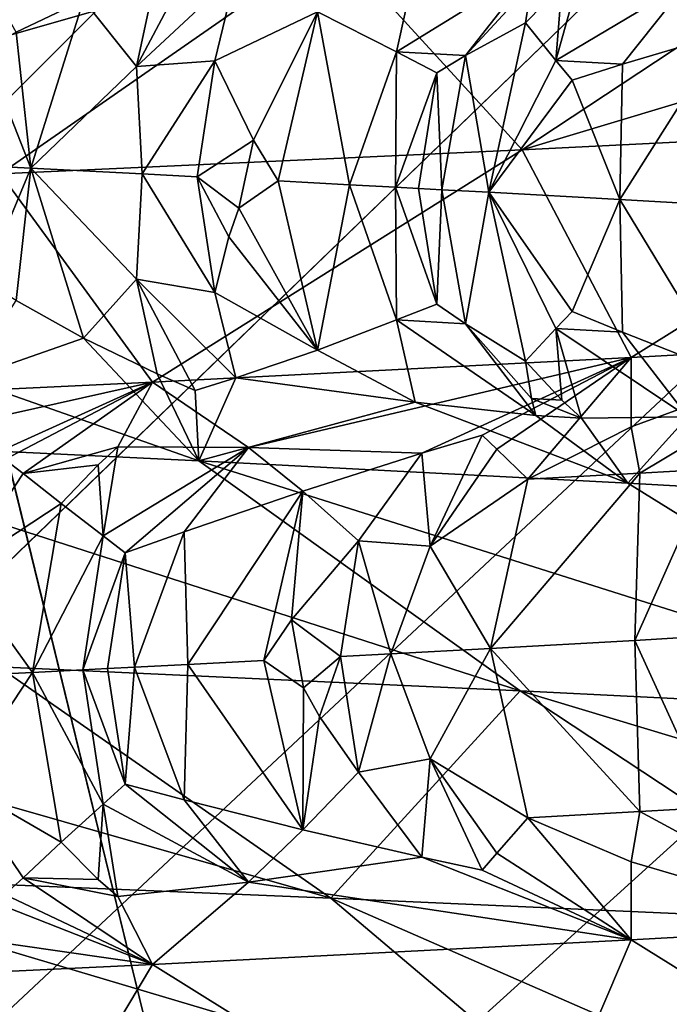
# Model space of a CAD drawing. Extents: x -37.5 to 37.5, y -37.5 to 37.5.
# Drawn here: x 7.3 to 7.8, y -26.9 to -26.1 of the extents above; entities that cross this region are included whole.
import ezdxf

# ---------------------------------------------------------------- set-up
doc = ezdxf.new("R2010")
doc.units = 0
doc.header["$MEASUREMENT"] = 0

msp = doc.modelspace()

# ---------------------------------------------------------------- linework, layer by layer
for points in [[(-36.324932, -8.469787), (32.89505, 17.582769), (-24.59314, -28.0431)], [(-24.59314, -28.0431), (32.89505, 17.582769), (-22.706377, -29.591526)], [(-22.706377, -29.591526), (32.89505, 17.582769), (36.801109, 6.075888)], [(-22.706377, -29.591526), (36.801109, 6.075888), (-3.655971, -37.119698)], [(36.801109, 6.075888), (37.119698, 3.655971), (-3.655971, -37.119698)], [(37.119698, 3.655971), (37.219444, 2.439491), (-3.655971, -37.119698)], [(-3.655971, -37.119698), (37.219444, 2.439491), (37.279331, 1.220399)], [(-3.655971, -37.119698), (37.279331, 1.220399), (37.299301, 0)], [(-3.655971, -37.119698), (37.299301, 0), (36.980202, -4.868536)], [(-3.655971, -37.119698), (36.980202, -4.868536), (35.693207, -10.827416)], [(7.610223, -10.354081, 9), (22.506109, -29.330534, 9), (8.16905, -9.919129, 9)], [(7.028284, -10.757589, 9), (21.534391, -30.051208, 9), (7.610223, -10.354081, 9)], [(7.610223, -10.354081, 9), (21.534391, -30.051208, 9), (22.506109, -29.330534, 9)], [(6.425, -11.128427, 9), (19.522842, -31.395285, 9), (7.028284, -10.757589, 9)], [(7.028284, -10.757589, 9), (19.522842, -31.395285, 9), (20.539614, -30.739704, 9)], [(7.028284, -10.757589, 9), (20.539614, -30.739704, 9), (21.534391, -30.051208, 9)], [(-3.655971, -37.119698), (35.693207, -10.827416), (23.662428, -28.83275)], [(5.802204, -11.465466, 9), (17.427692, -32.604919, 9), (6.425, -11.128427, 9)], [(6.425, -11.128427, 9), (17.427692, -32.604919, 9), (18.485165, -32.017242, 9)], [(6.425, -11.128427, 9), (18.485165, -32.017242, 9), (19.522842, -31.395285, 9)], [(5.161786, -11.767687, 9), (15.257915, -33.674934, 9), (5.802204, -11.465466, 9)], [(5.802204, -11.465466, 9), (15.257915, -33.674934, 9), (16.351559, -33.157681, 9)], [(5.802204, -11.465466, 9), (16.351559, -33.157681, 9), (17.427692, -32.604919, 9)], [(4.505692, -12.034169, 9), (14.147932, -34.156132, 9), (5.161786, -11.767687, 9)], [(5.161786, -11.767687, 9), (14.147932, -34.156132, 9), (15.257915, -33.674934, 9)], [(3.835915, -12.264104, 9), (11.883722, -35.00832, 9), (4.505692, -12.034169, 9)], [(4.505692, -12.034169, 9), (11.883722, -35.00832, 9), (13.0228, -34.60075, 9)], [(4.505692, -12.034169, 9), (13.0228, -34.60075, 9), (14.147932, -34.156132, 9)], [(3.154489, -12.456794, 9), (9.568625, -35.710594, 9), (3.835915, -12.264104, 9)], [(3.835915, -12.264104, 9), (9.568625, -35.710594, 9), (10.73192, -35.378399, 9)], [(3.835915, -12.264104, 9), (10.73192, -35.378399, 9), (11.883722, -35.00832, 9)], [(2.463482, -12.611651, 9), (8.395084, -36.004551, 9), (3.154489, -12.456794, 9)], [(3.154489, -12.456794, 9), (8.395084, -36.004551, 9), (9.568625, -35.710594, 9)], [(2.463482, -12.611651, 9), (7.212554, -36.259953, 9), (8.395084, -36.004551, 9)], [(8.337755, -26.006588, 37.72057), (7.959074, -26.02487, 38.236607), (7.692636, -26.201078, 38.027828)], [(8.337755, -26.006588, 37.72057), (7.692636, -26.201078, 38.027828), (8.058641, -26.182798, 37.529068)], [(7.959074, -26.02487, 38.236607), (7.548575, -26.043152, 38.727711), (7.692636, -26.201078, 38.027828)], [(7.548575, -26.043152, 38.727711), (7.107847, -26.061432, 39.19186), (6.869905, -26.237642, 38.951103)], [(7.548575, -26.043152, 38.727711), (6.869905, -26.237642, 38.951103), (7.29588, -26.21936, 38.502495)], [(7.307761, -26.111626, 26.211073), (7.269681, -26.04463, 26.098057), (7.358854, -26.08683, 26.253105)], [(7.692636, -26.201078, 38.027828), (7.548575, -26.043152, 38.727711), (7.29588, -26.21936, 38.502495)], [(7.399259, -26.137608, 26.342575), (7.443908, -26.053318, 26.319441), (7.474812, -26.067009, 26.37619)], [(7.399259, -26.137608, 26.342575), (7.415064, -26.063963, 26.297625), (7.443908, -26.053318, 26.319441)], [(7.597188, -26.126558, 26.596584), (7.537034, -26.095972, 26.488916), (7.611407, -26.062004, 26.545961)], [(7.703204, -26.061056, 26.6675), (7.649602, -26.129379, 26.671051), (7.597188, -26.126558, 26.596584)], [(7.703204, -26.061056, 26.6675), (7.597188, -26.126558, 26.596584), (7.611407, -26.062004, 26.545961)], [(7.703204, -26.061056, 26.6675), (7.699804, -26.074781, 26.68292), (7.649602, -26.129379, 26.671051)], [(7.399259, -26.137608, 26.342575), (7.358854, -26.08683, 26.253105), (7.415064, -26.063963, 26.297625)], [(7.399259, -26.137608, 26.342575), (7.474812, -26.067009, 26.37619), (7.458911, -26.13348, 26.417068)], [(7.474812, -26.067009, 26.37619), (7.537034, -26.095972, 26.488916), (7.458911, -26.13348, 26.417068)], [(7.737765, -26.062937, 26.717775), (7.718355, -26.133139, 26.771128), (7.722815, -26.076035, 26.716398)], [(7.737765, -26.062937, 26.717775), (7.81864, -26.073286, 26.847435), (7.718355, -26.133139, 26.771128)], [(7.699804, -26.074781, 26.68292), (7.69526, -26.104433, 26.712116), (7.649602, -26.129379, 26.671051)], [(7.699804, -26.074781, 26.68292), (7.722815, -26.076035, 26.716398), (7.69526, -26.104433, 26.712116)], [(7.722815, -26.076035, 26.716398), (7.718355, -26.133139, 26.771128), (7.69526, -26.104433, 26.712116)], [(7.718355, -26.133139, 26.771128), (7.81864, -26.073286, 26.847435), (7.769063, -26.13596, 26.846766)], [(7.769063, -26.13596, 26.846766), (7.81864, -26.073286, 26.847435), (7.846896, -26.112894, 26.939846)], [(7.307761, -26.111626, 26.211073), (7.358854, -26.08683, 26.253105), (7.318949, -26.215157, 26.262236)], [(7.399259, -26.137608, 26.342575), (7.318949, -26.215157, 26.262236), (7.358854, -26.08683, 26.253105)], [(7.488204, -26.193857, 26.481699), (7.458911, -26.13348, 26.417068), (7.537034, -26.095972, 26.488916)], [(7.488204, -26.193857, 26.481699), (7.537034, -26.095972, 26.488916), (7.507121, -26.224836, 26.510788)], [(7.507121, -26.224836, 26.510788), (7.537034, -26.095972, 26.488916), (7.561251, -26.227703, 26.585604)], [(7.597188, -26.126558, 26.596584), (7.561251, -26.227703, 26.585604), (7.537034, -26.095972, 26.488916)], [(7.649602, -26.129379, 26.671051), (7.69526, -26.104433, 26.712116), (7.667275, -26.233437, 26.736824)], [(7.718355, -26.133139, 26.771128), (7.667275, -26.233437, 26.736824), (7.69526, -26.104433, 26.712116)], [(7.283059, -26.124567, 26.189476), (7.307761, -26.111626, 26.211073), (7.318949, -26.215157, 26.262236)], [(7.766973, -26.238985, 26.885088), (7.846896, -26.112894, 26.939846), (7.815753, -26.241758, 26.959929)], [(7.769063, -26.13596, 26.846766), (7.846896, -26.112894, 26.939846), (7.766973, -26.238985, 26.885088)], [(7.283059, -26.124567, 26.189476), (7.318949, -26.215157, 26.262236), (7.212802, -26.209875, 26.129324)], [(7.596346, -26.229584, 26.634956), (7.561251, -26.227703, 26.585604), (7.597188, -26.126558, 26.596584)], [(7.596346, -26.229584, 26.634956), (7.597188, -26.126558, 26.596584), (7.62767, -26.142395, 26.649973)], [(7.597188, -26.126558, 26.596584), (7.649602, -26.129379, 26.671051), (7.62767, -26.142395, 26.649973)], [(7.631693, -26.231495, 26.685362), (7.62767, -26.142395, 26.649973), (7.649602, -26.129379, 26.671051)], [(7.631693, -26.231495, 26.685362), (7.649602, -26.129379, 26.671051), (7.667275, -26.233437, 26.736824)], [(7.399259, -26.137608, 26.342575), (7.403607, -26.219458, 26.371925), (7.318949, -26.215157, 26.262236)], [(7.399259, -26.137608, 26.342575), (7.458911, -26.13348, 26.417068), (7.403607, -26.219458, 26.371925)], [(7.403607, -26.219458, 26.371925), (7.458911, -26.13348, 26.417068), (7.445323, -26.221609, 26.427238)], [(7.445323, -26.221609, 26.427238), (7.458911, -26.13348, 26.417068), (7.488204, -26.193857, 26.481699)], [(7.718355, -26.133139, 26.771128), (7.730724, -26.148035, 26.799995), (7.667275, -26.233437, 26.736824)], [(7.718355, -26.133139, 26.771128), (7.769063, -26.13596, 26.846766), (7.730724, -26.148035, 26.799995)], [(7.730724, -26.148035, 26.799995), (7.769063, -26.13596, 26.846766), (7.766973, -26.238985, 26.885088)], [(7.596346, -26.229584, 26.634956), (7.62767, -26.142395, 26.649973), (7.613773, -26.230524, 26.659719)], [(7.613773, -26.230524, 26.659719), (7.62767, -26.142395, 26.649973), (7.631693, -26.231495, 26.685362)], [(7.730724, -26.148035, 26.799995), (7.766973, -26.238985, 26.885088), (7.667275, -26.233437, 26.736824)], [(8.058641, -26.182798, 37.529068), (7.692636, -26.201078, 38.027828), (7.77553, -26.359245, 37.343418)], [(8.058641, -26.182798, 37.529068), (7.77553, -26.359245, 37.343418), (7.945339, -26.349844, 37.08749)], [(7.445323, -26.221609, 26.427238), (7.488204, -26.193857, 26.481699), (7.477229, -26.24567, 26.468267)], [(7.488204, -26.193857, 26.481699), (7.507121, -26.224836, 26.510788), (7.477229, -26.24567, 26.468267)], [(7.692636, -26.201078, 38.027828), (7.29588, -26.21936, 38.502495), (7.411419, -26.378044, 37.837967)], [(7.692636, -26.201078, 38.027828), (7.411419, -26.378044, 37.837967), (7.77553, -26.359245, 37.343418)], [(7.212802, -26.209875, 26.129324), (7.318949, -26.215157, 26.262236), (7.283058, -26.300825, 26.189474)], [(7.29588, -26.21936, 38.502495), (7.015868, -26.396845, 38.307819), (7.411419, -26.378044, 37.837967)], [(7.283058, -26.300825, 26.189474), (7.318949, -26.215157, 26.262236), (7.30776, -26.315765, 26.211073)], [(7.30776, -26.315765, 26.211073), (7.318949, -26.215157, 26.262236), (7.358853, -26.344561, 26.253105)], [(7.399258, -26.299698, 26.342575), (7.318949, -26.215157, 26.262236), (7.403607, -26.219458, 26.371925)], [(7.399258, -26.299698, 26.342575), (7.358853, -26.344561, 26.253105), (7.318949, -26.215157, 26.262236)], [(7.399258, -26.299698, 26.342575), (7.403607, -26.219458, 26.371925), (7.458911, -26.309738, 26.417067)], [(7.403607, -26.219458, 26.371925), (7.445323, -26.221609, 26.427238), (7.458911, -26.309738, 26.417067)], [(7.445323, -26.221609, 26.427238), (7.469533, -26.267416, 26.452406), (7.458911, -26.309738, 26.417067)], [(7.445323, -26.221609, 26.427238), (7.477229, -26.24567, 26.468267), (7.469533, -26.267416, 26.452406)], [(7.477229, -26.24567, 26.468267), (7.507121, -26.224836, 26.510788), (7.537034, -26.353701, 26.488914)], [(7.507121, -26.224836, 26.510788), (7.561251, -26.227703, 26.585604), (7.537034, -26.353701, 26.488914)], [(7.561251, -26.227703, 26.585604), (7.597188, -26.330696, 26.596584), (7.537034, -26.353701, 26.488914)], [(7.596346, -26.229584, 26.634956), (7.597188, -26.330696, 26.596584), (7.561251, -26.227703, 26.585604)], [(7.596346, -26.229584, 26.634956), (7.62767, -26.318653, 26.649973), (7.597188, -26.330696, 26.596584)], [(7.596346, -26.229584, 26.634956), (7.613773, -26.230524, 26.659719), (7.62767, -26.318653, 26.649973)], [(7.613773, -26.230524, 26.659719), (7.631693, -26.231495, 26.685362), (7.62767, -26.318653, 26.649973)], [(7.631693, -26.231495, 26.685362), (7.649602, -26.333517, 26.671051), (7.62767, -26.318653, 26.649973)], [(7.631693, -26.231495, 26.685362), (7.667275, -26.233437, 26.736824), (7.649602, -26.333517, 26.671051)], [(7.649602, -26.333517, 26.671051), (7.667275, -26.233437, 26.736824), (7.69526, -26.362162, 26.712116)], [(7.766973, -26.238985, 26.885088), (7.730724, -26.324293, 26.799995), (7.667275, -26.233437, 26.736824)], [(7.718355, -26.337278, 26.771126), (7.667275, -26.233437, 26.736824), (7.730724, -26.324293, 26.799995)], [(7.718355, -26.337278, 26.771126), (7.69526, -26.362162, 26.712116), (7.667275, -26.233437, 26.736824)], [(7.766973, -26.238985, 26.885088), (7.769063, -26.340099, 26.846766), (7.730724, -26.324293, 26.799995)], [(7.766973, -26.238985, 26.885088), (7.815753, -26.241758, 26.959929), (7.846895, -26.370623, 26.939846)], [(7.766973, -26.238985, 26.885088), (7.846895, -26.370623, 26.939846), (7.769063, -26.340099, 26.846766)], [(7.477229, -26.24567, 26.468267), (7.537034, -26.353701, 26.488914), (7.469533, -26.267416, 26.452406)], [(7.469533, -26.267416, 26.452406), (7.537034, -26.353701, 26.488914), (7.458911, -26.309738, 26.417067)], [(7.399258, -26.299698, 26.342575), (7.415063, -26.371731, 26.297623), (7.358853, -26.344561, 26.253105)], [(7.399258, -26.299698, 26.342575), (7.474812, -26.374777, 26.37619), (7.443908, -26.384527, 26.319439)], [(7.399258, -26.299698, 26.342575), (7.443908, -26.384527, 26.319439), (7.415063, -26.371731, 26.297623)], [(7.399258, -26.299698, 26.342575), (7.458911, -26.309738, 26.417067), (7.474812, -26.374777, 26.37619)], [(7.474812, -26.374777, 26.37619), (7.458911, -26.309738, 26.417067), (7.537034, -26.353701, 26.488914)], [(7.30776, -26.315765, 26.211073), (7.358853, -26.344561, 26.253105), (7.269681, -26.375839, 26.098057)], [(7.597188, -26.330696, 26.596584), (7.62767, -26.318653, 26.649973), (7.649602, -26.333517, 26.671051)], [(7.718355, -26.337278, 26.771126), (7.730724, -26.324293, 26.799995), (7.769063, -26.340099, 26.846766)], [(7.597188, -26.330696, 26.596584), (7.611407, -26.393215, 26.545959), (7.537034, -26.353701, 26.488914)], [(7.703203, -26.403549, 26.6675), (7.611407, -26.393215, 26.545959), (7.597188, -26.330696, 26.596584)], [(7.703203, -26.403549, 26.6675), (7.597188, -26.330696, 26.596584), (7.649602, -26.333517, 26.671051)], [(7.699804, -26.390488, 26.68292), (7.703203, -26.403549, 26.6675), (7.649602, -26.333517, 26.671051)], [(7.699804, -26.390488, 26.68292), (7.649602, -26.333517, 26.671051), (7.69526, -26.362162, 26.712116)], [(7.722814, -26.391741, 26.716396), (7.69526, -26.362162, 26.712116), (7.718355, -26.337278, 26.771126)], [(7.718355, -26.337278, 26.771126), (7.769063, -26.340099, 26.846766), (7.818639, -26.404497, 26.847435)], [(7.737764, -26.40543, 26.717775), (7.718355, -26.337278, 26.771126), (7.818639, -26.404497, 26.847435)], [(7.722814, -26.391741, 26.716396), (7.718355, -26.337278, 26.771126), (7.737764, -26.40543, 26.717775)], [(7.769063, -26.340099, 26.846766), (7.846895, -26.370623, 26.939846), (7.818639, -26.404497, 26.847435)], [(7.269681, -26.375839, 26.098057), (7.358853, -26.344561, 26.253105), (7.446586, -26.437988, 26.206959)], [(7.415063, -26.371731, 26.297623), (7.446586, -26.437988, 26.206959), (7.358853, -26.344561, 26.253105)], [(7.474812, -26.374777, 26.37619), (7.537034, -26.353701, 26.488914), (7.611407, -26.393215, 26.545959)], [(7.775631, -26.412188, 37.217335), (7.945339, -26.349844, 37.08749), (7.77553, -26.359245, 37.343418)], [(7.782138, -26.447325, 37.159286), (7.945339, -26.349844, 37.08749), (7.775631, -26.412188, 37.217335)], [(7.836409, -26.444263, 37.0765), (7.945339, -26.349844, 37.08749), (7.782138, -26.447325, 37.159286)], [(7.484582, -26.427681, 37.62682), (7.77553, -26.359245, 37.343418), (7.411419, -26.378044, 37.837967)], [(7.616489, -26.432108, 37.430393), (7.77553, -26.359245, 37.343418), (7.484582, -26.427681, 37.62682)], [(7.662167, -26.418367, 37.382542), (7.77553, -26.359245, 37.343418), (7.616489, -26.432108, 37.430393)], [(7.673375, -26.42906, 37.349731), (7.77553, -26.359245, 37.343418), (7.662167, -26.418367, 37.382542)], [(7.673375, -26.42906, 37.349731), (7.697112, -26.452024, 37.285263), (7.77553, -26.359245, 37.343418)], [(7.699804, -26.390488, 26.68292), (7.69526, -26.362162, 26.712116), (7.722814, -26.391741, 26.716396)], [(7.775631, -26.412188, 37.217335), (7.77553, -26.359245, 37.343418), (7.697112, -26.452024, 37.285263)], [(7.269681, -26.375839, 26.098057), (7.446586, -26.437988, 26.206959), (7.094491, -26.421064, 25.780743)], [(7.415063, -26.371731, 26.297623), (7.443908, -26.384527, 26.319439), (7.446586, -26.437988, 26.206959)], [(7.443908, -26.384527, 26.319439), (7.474812, -26.374777, 26.37619), (7.446586, -26.437988, 26.206959)], [(7.474812, -26.374777, 26.37619), (7.611407, -26.393215, 26.545959), (7.446586, -26.437988, 26.206959)], [(7.106292, -26.446308, 38.097626), (7.411419, -26.378044, 37.837967), (7.015868, -26.396845, 38.307819)], [(7.251158, -26.450705, 37.909351), (7.411419, -26.378044, 37.837967), (7.106292, -26.446308, 38.097626)], [(7.29923, -26.436995, 37.865257), (7.411419, -26.378044, 37.837967), (7.251158, -26.450705, 37.909351)], [(7.313107, -26.447659, 37.832504), (7.411419, -26.378044, 37.837967), (7.29923, -26.436995, 37.865257)], [(7.385186, -26.427282, 37.764889), (7.411419, -26.378044, 37.837967), (7.313107, -26.447659, 37.832504)], [(7.385186, -26.427282, 37.764889), (7.484582, -26.427681, 37.62682), (7.411419, -26.378044, 37.837967)], [(7.699804, -26.390488, 26.68292), (7.722814, -26.391741, 26.716396), (7.737764, -26.40543, 26.717775)], [(7.699804, -26.390488, 26.68292), (7.737764, -26.40543, 26.717775), (7.703203, -26.403549, 26.6675)], [(7.611407, -26.393215, 26.545959), (7.773113, -26.45491, 26.653069), (7.446586, -26.437988, 26.206959)], [(7.703203, -26.403549, 26.6675), (7.773113, -26.45491, 26.653069), (7.611407, -26.393215, 26.545959)], [(7.703203, -26.403549, 26.6675), (7.737764, -26.40543, 26.717775), (7.773113, -26.45491, 26.653069)], [(7.737764, -26.40543, 26.717775), (7.818639, -26.404497, 26.847435), (7.773113, -26.45491, 26.653069)], [(7.818639, -26.404497, 26.847435), (8.072949, -26.471832, 27.117537), (7.773113, -26.45491, 26.653069)], [(7.782138, -26.447325, 37.159286), (7.775631, -26.412188, 37.217335), (7.697112, -26.452024, 37.285263)], [(7.69127, -26.61314, 25.970352), (7.094491, -26.421064, 25.780743), (7.446586, -26.437988, 26.206959)], [(7.294422, -26.594858, 25.495781), (7.094491, -26.421064, 25.780743), (7.69127, -26.61314, 25.970352)], [(7.622644, -26.502872, 37.352646), (7.662167, -26.418367, 37.382542), (7.616489, -26.432108, 37.430393)], [(7.622644, -26.502872, 37.352646), (7.673375, -26.42906, 37.349731), (7.662167, -26.418367, 37.382542)], [(7.385186, -26.427282, 37.764889), (7.313107, -26.447659, 37.832504), (7.370071, -26.440975, 37.765446)], [(7.385186, -26.427282, 37.764889), (7.370071, -26.440975, 37.765446), (7.374021, -26.49519, 37.704205)], [(7.385186, -26.427282, 37.764889), (7.374021, -26.49519, 37.704205), (7.484582, -26.427681, 37.62682)], [(7.390727, -26.508045, 37.672855), (7.484582, -26.427681, 37.62682), (7.374021, -26.49519, 37.704205)], [(7.435484, -26.492058, 37.623856), (7.484582, -26.427681, 37.62682), (7.390727, -26.508045, 37.672855)], [(7.435484, -26.492058, 37.623856), (7.525949, -26.461166, 37.526215), (7.484582, -26.427681, 37.62682)], [(7.616489, -26.432108, 37.430393), (7.484582, -26.427681, 37.62682), (7.525949, -26.461166, 37.526215)], [(7.622644, -26.502872, 37.352646), (7.697112, -26.452024, 37.285263), (7.673375, -26.42906, 37.349731)], [(7.264331, -26.52137, 37.829617), (7.313107, -26.447659, 37.832504), (7.29923, -26.436995, 37.865257)], [(7.616489, -26.432108, 37.430393), (7.525949, -26.461166, 37.526215), (7.568215, -26.498817, 37.433842)], [(7.622644, -26.502872, 37.352646), (7.616489, -26.432108, 37.430393), (7.568215, -26.498817, 37.433842)], [(7.370071, -26.440975, 37.765446), (7.313107, -26.447659, 37.832504), (7.342087, -26.470566, 37.76823)], [(7.370071, -26.440975, 37.765446), (7.342087, -26.470566, 37.76823), (7.374021, -26.49519, 37.704205)], [(8.057316, -26.63142, 26.469082), (7.446586, -26.437988, 26.206959), (7.773113, -26.45491, 26.653069)], [(7.69127, -26.61314, 25.970352), (7.446586, -26.437988, 26.206959), (8.057316, -26.63142, 26.469082)], [(7.836409, -26.444263, 37.0765), (7.77839, -26.574659, 37.097652), (7.832007, -26.571598, 37.014908)], [(7.836409, -26.444263, 37.0765), (7.782138, -26.447325, 37.159286), (7.77839, -26.574659, 37.097652)], [(7.264331, -26.52137, 37.829617), (7.342087, -26.470566, 37.76823), (7.313107, -26.447659, 37.832504)], [(7.622644, -26.502872, 37.352646), (7.668537, -26.580782, 37.261414), (7.697112, -26.452024, 37.285263)], [(7.782138, -26.447325, 37.159286), (7.697112, -26.452024, 37.285263), (7.668537, -26.580782, 37.261414)], [(7.782138, -26.447325, 37.159286), (7.668537, -26.580782, 37.261414), (7.77839, -26.574659, 37.097652)], [(8.057316, -26.63142, 26.469082), (7.773113, -26.45491, 26.653069), (8.072949, -26.471832, 27.117537)], [(7.435484, -26.492058, 37.623856), (7.438274, -26.59304, 37.582142), (7.525949, -26.461166, 37.526215)], [(7.49608, -26.590031, 37.504284), (7.525949, -26.461166, 37.526215), (7.438274, -26.59304, 37.582142)], [(7.517209, -26.559099, 37.478725), (7.525949, -26.461166, 37.526215), (7.49608, -26.590031, 37.504284)], [(7.517209, -26.559099, 37.478725), (7.568215, -26.498817, 37.433842), (7.525949, -26.461166, 37.526215)], [(7.264331, -26.52137, 37.829617), (7.320249, -26.599062, 37.736034), (7.342087, -26.470566, 37.76823)], [(7.374021, -26.49519, 37.704205), (7.342087, -26.470566, 37.76823), (7.320249, -26.599062, 37.736034)], [(7.358339, -26.597137, 37.687088), (7.374021, -26.49519, 37.704205), (7.320249, -26.599062, 37.736034)], [(7.358339, -26.597137, 37.687088), (7.390727, -26.508045, 37.672855), (7.374021, -26.49519, 37.704205)], [(7.397696, -26.595129, 37.635799), (7.435484, -26.492058, 37.623856), (7.390727, -26.508045, 37.672855)], [(7.397696, -26.595129, 37.635799), (7.438274, -26.59304, 37.582142), (7.435484, -26.492058, 37.623856)], [(7.554428, -26.586946, 37.423943), (7.568215, -26.498817, 37.433842), (7.517209, -26.559099, 37.478725)], [(7.592849, -26.584892, 37.370037), (7.568215, -26.498817, 37.433842), (7.554428, -26.586946, 37.423943)], [(7.622644, -26.502872, 37.352646), (7.568215, -26.498817, 37.433842), (7.592849, -26.584892, 37.370037)], [(7.622644, -26.502872, 37.352646), (7.592849, -26.584892, 37.370037), (7.668537, -26.580782, 37.261414)], [(7.377262, -26.596174, 37.662521), (7.390727, -26.508045, 37.672855), (7.358339, -26.597137, 37.687088)], [(7.397696, -26.595129, 37.635799), (7.390727, -26.508045, 37.672855), (7.377262, -26.596174, 37.662521)], [(7.264331, -26.52137, 37.829617), (7.235526, -26.603289, 37.842545), (7.320249, -26.599062, 37.736034)], [(7.517209, -26.559099, 37.478725), (7.49608, -26.590031, 37.504284), (7.526258, -26.610937, 37.46484)], [(7.554428, -26.586946, 37.423943), (7.517209, -26.559099, 37.478725), (7.526258, -26.610937, 37.46484)], [(7.83641, -26.701992, 37.0765), (7.832007, -26.571598, 37.014908), (7.77839, -26.574659, 37.097652)], [(6.868257, -26.576576, 25.04735), (7.547067, -26.771069, 25.270504), (7.106142, -26.752787, 24.806543)], [(6.868257, -26.576576, 25.04735), (7.294422, -26.594858, 25.495781), (7.547067, -26.771069, 25.270504)], [(7.77839, -26.574659, 37.097652), (7.668537, -26.580782, 37.261414), (7.782138, -26.705053, 37.159286)], [(7.83641, -26.701992, 37.0765), (7.77839, -26.574659, 37.097652), (7.782138, -26.705053, 37.159286)], [(7.554428, -26.586946, 37.423943), (7.526258, -26.610937, 37.46484), (7.538614, -26.632706, 37.45335)], [(7.554428, -26.586946, 37.423943), (7.538614, -26.632706, 37.45335), (7.568216, -26.675076, 37.433842)], [(7.592849, -26.584892, 37.370037), (7.554428, -26.586946, 37.423943), (7.568216, -26.675076, 37.433842)], [(7.622644, -26.664963, 37.352646), (7.592849, -26.584892, 37.370037), (7.568216, -26.675076, 37.433842)], [(7.622644, -26.664963, 37.352646), (7.668537, -26.580782, 37.261414), (7.592849, -26.584892, 37.370037)], [(7.622644, -26.664963, 37.352646), (7.697113, -26.709753, 37.285263), (7.668537, -26.580782, 37.261414)], [(7.782138, -26.705053, 37.159286), (7.668537, -26.580782, 37.261414), (7.697113, -26.709753, 37.285263)], [(7.294422, -26.594858, 25.495781), (7.69127, -26.61314, 25.970352), (7.547067, -26.771069, 25.270504)], [(7.397696, -26.595129, 37.635799), (7.435485, -26.696196, 37.623856), (7.438274, -26.59304, 37.582142)], [(7.438274, -26.59304, 37.582142), (7.435485, -26.696196, 37.623856), (7.525949, -26.718895, 37.526215)], [(7.49608, -26.590031, 37.504284), (7.438274, -26.59304, 37.582142), (7.525949, -26.718895, 37.526215)], [(7.526258, -26.610937, 37.46484), (7.49608, -26.590031, 37.504284), (7.525949, -26.718895, 37.526215)], [(7.264332, -26.68346, 37.829617), (7.320249, -26.599062, 37.736034), (7.235526, -26.603289, 37.842545)], [(7.264332, -26.68346, 37.829617), (7.342088, -26.728294, 37.76823), (7.320249, -26.599062, 37.736034)], [(7.358339, -26.597137, 37.687088), (7.320249, -26.599062, 37.736034), (7.374021, -26.699329, 37.704205)], [(7.374021, -26.699329, 37.704205), (7.320249, -26.599062, 37.736034), (7.342088, -26.728294, 37.76823)], [(7.377262, -26.596174, 37.662521), (7.358339, -26.597137, 37.687088), (7.390727, -26.684303, 37.672855)], [(7.358339, -26.597137, 37.687088), (7.374021, -26.699329, 37.704205), (7.390727, -26.684303, 37.672855)], [(7.397696, -26.595129, 37.635799), (7.377262, -26.596174, 37.662521), (7.390727, -26.684303, 37.672855)], [(7.397696, -26.595129, 37.635799), (7.390727, -26.684303, 37.672855), (7.435485, -26.696196, 37.623856)], [(7.526258, -26.610937, 37.46484), (7.525949, -26.718895, 37.526215), (7.538614, -26.632706, 37.45335)], [(7.547067, -26.771069, 25.270504), (7.69127, -26.61314, 25.970352), (7.95766, -26.789349, 25.761513)], [(7.69127, -26.61314, 25.970352), (8.057316, -26.63142, 26.469082), (8.336384, -26.807631, 26.277517)], [(7.69127, -26.61314, 25.970352), (8.336384, -26.807631, 26.277517), (7.95766, -26.789349, 25.761513)], [(7.538614, -26.632706, 37.45335), (7.525949, -26.718895, 37.526215), (7.568216, -26.675076, 37.433842)], [(7.622644, -26.664963, 37.352646), (7.568216, -26.675076, 37.433842), (7.61649, -26.739876, 37.430393)], [(7.622644, -26.664963, 37.352646), (7.61649, -26.739876, 37.430393), (7.662168, -26.749577, 37.382542)], [(7.622644, -26.664963, 37.352646), (7.673375, -26.73683, 37.349731), (7.697113, -26.709753, 37.285263)], [(7.622644, -26.664963, 37.352646), (7.662168, -26.749577, 37.382542), (7.673375, -26.73683, 37.349731)], [(7.61649, -26.739876, 37.430393), (7.568216, -26.675076, 37.433842), (7.525949, -26.718895, 37.526215)], [(7.264332, -26.68346, 37.829617), (7.29923, -26.768204, 37.865257), (7.313107, -26.755426, 37.832504)], [(7.264332, -26.68346, 37.829617), (7.313107, -26.755426, 37.832504), (7.342088, -26.728294, 37.76823)], [(7.390727, -26.684303, 37.672855), (7.374021, -26.699329, 37.704205), (7.484582, -26.75889, 37.62682)], [(7.435485, -26.696196, 37.623856), (7.390727, -26.684303, 37.672855), (7.484582, -26.75889, 37.62682)], [(7.370072, -26.756683, 37.765446), (7.374021, -26.699329, 37.704205), (7.342088, -26.728294, 37.76823)], [(7.370072, -26.756683, 37.765446), (7.385186, -26.769775, 37.764889), (7.374021, -26.699329, 37.704205)], [(7.385186, -26.769775, 37.764889), (7.484582, -26.75889, 37.62682), (7.374021, -26.699329, 37.704205)], [(7.435485, -26.696196, 37.623856), (7.484582, -26.75889, 37.62682), (7.525949, -26.718895, 37.526215)], [(7.782138, -26.705053, 37.159286), (7.697113, -26.709753, 37.285263), (7.775632, -26.743397, 37.217335)], [(7.782138, -26.705053, 37.159286), (7.775632, -26.743397, 37.217335), (7.945339, -26.79335, 37.08749)], [(7.83641, -26.701992, 37.0765), (7.782138, -26.705053, 37.159286), (7.945339, -26.79335, 37.08749)], [(7.673375, -26.73683, 37.349731), (7.77553, -26.80275, 37.343418), (7.697113, -26.709753, 37.285263)], [(7.775632, -26.743397, 37.217335), (7.697113, -26.709753, 37.285263), (7.77553, -26.80275, 37.343418)], [(7.61649, -26.739876, 37.430393), (7.525949, -26.718895, 37.526215), (7.484582, -26.75889, 37.62682)], [(7.370072, -26.756683, 37.765446), (7.342088, -26.728294, 37.76823), (7.313107, -26.755426, 37.832504)], [(7.673375, -26.73683, 37.349731), (7.662168, -26.749577, 37.382542), (7.77553, -26.80275, 37.343418)], [(7.61649, -26.739876, 37.430393), (7.484582, -26.75889, 37.62682), (7.77553, -26.80275, 37.343418)], [(7.662168, -26.749577, 37.382542), (7.61649, -26.739876, 37.430393), (7.77553, -26.80275, 37.343418)], [(7.775632, -26.743397, 37.217335), (7.77553, -26.80275, 37.343418), (7.945339, -26.79335, 37.08749)], [(7.106142, -26.752787, 24.806543), (7.35113, -26.929226, 24.572798), (6.926317, -26.913145, 24.175127)], [(7.106142, -26.752787, 24.806543), (7.547067, -26.771069, 25.270504), (7.75306, -26.945303, 24.993387)], [(7.106142, -26.752787, 24.806543), (7.75306, -26.945303, 24.993387), (7.35113, -26.929226, 24.572798)], [(7.251159, -26.758474, 37.909351), (7.106293, -26.777517, 38.097622), (7.411419, -26.82155, 37.837967)], [(7.29923, -26.768204, 37.865257), (7.251159, -26.758474, 37.909351), (7.411419, -26.82155, 37.837967)], [(7.313107, -26.755426, 37.832504), (7.29923, -26.768204, 37.865257), (7.411419, -26.82155, 37.837967)], [(7.385186, -26.769775, 37.764889), (7.313107, -26.755426, 37.832504), (7.411419, -26.82155, 37.837967)], [(7.370072, -26.756683, 37.765446), (7.313107, -26.755426, 37.832504), (7.385186, -26.769775, 37.764889)], [(7.385186, -26.769775, 37.764889), (7.411419, -26.82155, 37.837967), (7.484582, -26.75889, 37.62682)], [(7.484582, -26.75889, 37.62682), (7.411419, -26.82155, 37.837967), (7.77553, -26.80275, 37.343418)], [(7.547067, -26.771069, 25.270504), (7.96602, -26.954235, 25.236496), (7.75306, -26.945303, 24.993387)], [(7.547067, -26.771069, 25.270504), (7.95766, -26.789349, 25.761513), (7.96602, -26.954235, 25.236496)], [(7.106293, -26.777517, 38.097622), (7.015868, -26.840351, 38.307819), (7.411419, -26.82155, 37.837967)], [(8.058641, -26.978765, 37.529068), (7.945339, -26.79335, 37.08749), (7.77553, -26.80275, 37.343418)], [(7.692636, -26.997046, 38.027828), (7.77553, -26.80275, 37.343418), (7.411419, -26.82155, 37.837967)], [(8.058641, -26.978765, 37.529068), (7.77553, -26.80275, 37.343418), (7.692636, -26.997046, 38.027828)], [(7.29588, -27.015327, 38.502495), (7.411419, -26.82155, 37.837967), (7.015868, -26.840351, 38.307819)], [(7.692636, -26.997046, 38.027828), (7.411419, -26.82155, 37.837967), (7.29588, -27.015327, 38.502495)]]:
    msp.add_3dface(points)

doc.saveas('drawing.dxf')
